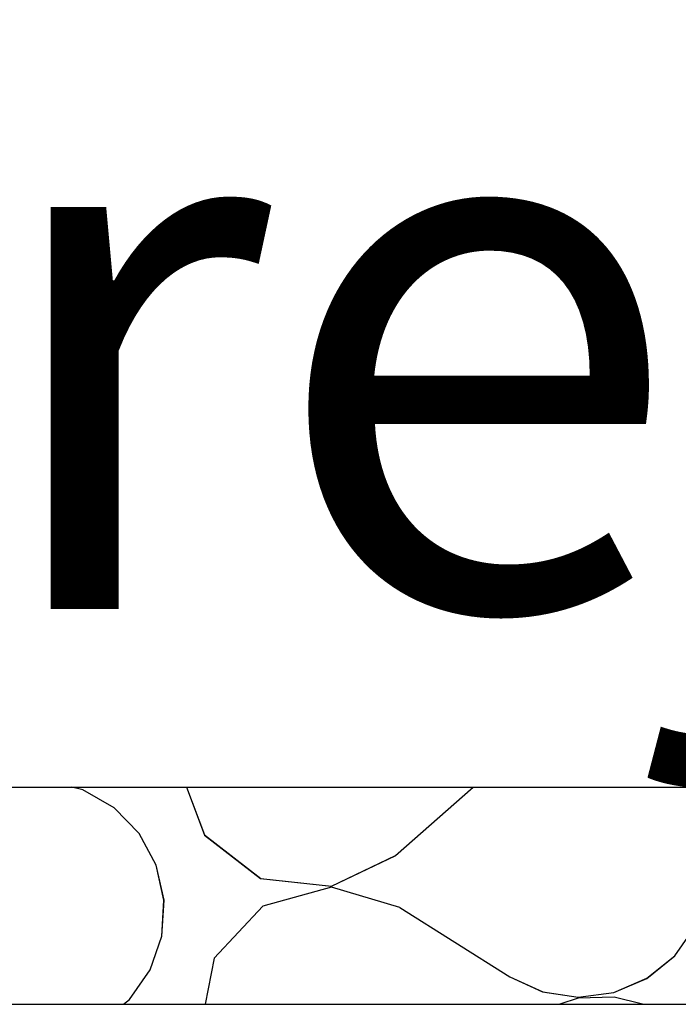
# Model space of a CAD drawing. Units: millimetres. Extents: x 1297 to 26387, y 467 to 26748.
# Drawn here: x 7580 to 7596, y 11355 to 11378 of the extents above; entities that cross this region are included whole.
import ezdxf

# ---------------------------------------------------------------- set-up
doc = ezdxf.new("R2010")
doc.units = ezdxf.units.MM
doc.header["$LTSCALE"] = 100
doc.layers.add('_EL-Priključnice', color=3, linetype='Continuous', lineweight=35)
doc.layers.add('UNUTRASNJI KONSTRUKTIVNI ZIDOVI 25', color=7, linetype='Continuous')
doc.styles.add('ELKÉSZÜLT_STÍLUS_8', font='calibrib.ttf')

# ---------------------------------------------------------------- blocks, each defined once
blk = doc.blocks.new('Stan br.3')
at = {"layer": 'UNUTRASNJI KONSTRUKTIVNI ZIDOVI 25', "color": 8, "linetype": 'Continuous'}
for p, q in [((-449.663, -99.659), (-97.198, -99.652)), ((-218.701, -99.718), (-218.955, -99.654)), ((-217.984, -100.131), (-218.701, -99.718)), ((-216.314, -99.654), (-215.903, -100.758)), ((-211.499, -101.231), (-209.714, -99.654)), ((-217.407, -100.724), (-217.984, -100.131)), ((-217.013, -101.452), (-217.407, -100.724)), ((-215.903, -100.758), (-214.608, -101.764)), ((-212.978, -101.939), (-211.499, -101.231)), ((-216.834, -102.26), (-217.013, -101.452)), ((-214.608, -101.764), (-212.978, -101.939)), ((-212.976, -101.963), (-214.558, -102.396)), ((-211.404, -102.427), (-212.976, -101.963)), ((-216.883, -103.086), (-216.834, -102.26)), ((-214.558, -102.396), (-215.676, -103.595)), ((-211.404, -102.427), (-208.867, -104.03)), ((-205.071, -103.54), (-204.595, -102.862)), ((-217.155, -103.868), (-216.883, -103.086)), ((-215.676, -103.595), (-215.887, -104.654)), ((-205.713, -104.061), (-205.071, -103.54)), ((-217.63, -104.546), (-217.155, -103.868)), ((-208.867, -104.03), (-208.113, -104.371)), ((-206.474, -104.388), (-205.713, -104.061)), ((-217.764, -104.654), (-217.63, -104.546)), ((-208.113, -104.371), (-207.295, -104.494)), ((-207.293, -104.518), (-207.722, -104.654)), ((-207.295, -104.494), (-206.474, -104.388)), ((-206.466, -104.492), (-207.293, -104.518)), ((-205.816, -104.654), (-206.466, -104.492)), ((-449.932, -104.659), (-97.198, -104.652))]:
    blk.add_line(p, q, dxfattribs=at)

msp = doc.modelspace()

# ---------------------------------------------------------------- linework, layer by layer
at = {"layer": 'UNUTRASNJI KONSTRUKTIVNI ZIDOVI 25', "color": 8, "linetype": 'Continuous'}
for p, q in [((7350.841, 11360.081), (7703.306, 11360.088)), ((7581.802, 11360.022), (7581.549, 11360.085)), ((7582.52, 11359.609), (7581.802, 11360.022)), ((7584.189, 11360.085), (7584.601, 11358.981)), ((7589.004, 11358.509), (7590.79, 11360.085)), ((7583.097, 11359.016), (7582.52, 11359.609)), ((7583.49, 11358.288), (7583.097, 11359.016)), ((7584.601, 11358.981), (7585.895, 11357.976)), ((7587.526, 11357.801), (7589.004, 11358.509)), ((7583.669, 11357.48), (7583.49, 11358.288)), ((7585.895, 11357.976), (7587.526, 11357.801)), ((7587.527, 11357.776), (7585.946, 11357.344)), ((7589.1, 11357.313), (7587.527, 11357.776)), ((7583.621, 11356.653), (7583.669, 11357.48)), ((7585.946, 11357.344), (7584.828, 11356.145)), ((7589.1, 11357.313), (7591.636, 11355.71)), ((7595.433, 11356.2), (7595.908, 11356.878)), ((7583.349, 11355.872), (7583.621, 11356.653)), ((7584.828, 11356.145), (7584.616, 11355.085)), ((7594.79, 11355.678), (7595.433, 11356.2)), ((7582.873, 11355.194), (7583.349, 11355.872)), ((7591.636, 11355.71), (7592.39, 11355.369)), ((7594.03, 11355.352), (7594.79, 11355.678)), ((7592.39, 11355.369), (7593.209, 11355.246)), ((7582.739, 11355.085), (7582.873, 11355.194)), ((7593.211, 11355.222), (7592.782, 11355.085)), ((7593.209, 11355.246), (7594.03, 11355.352)), ((7594.038, 11355.248), (7593.211, 11355.222)), ((7594.687, 11355.086), (7594.038, 11355.248)), ((7350.571, 11355.081), (7703.306, 11355.088))]:
    msp.add_line(p, q, dxfattribs=at)

# ---------------------------------------------------------------- block references
msp.add_blockref('Stan br.3', (7800.504, 11459.74))

# ---------------------------------------------------------------- texts
at = {"layer": '_EL-Priključnice', "color": 0, "linetype": 'Continuous', "lineweight": 13, "style": 'ELKÉSZÜLT_STÍLUS_8'}
msp.add_text('podno grejanje', height=12.5, dxfattribs=at).set_placement((7513.835, 11364.19))

doc.saveas('drawing.dxf')
